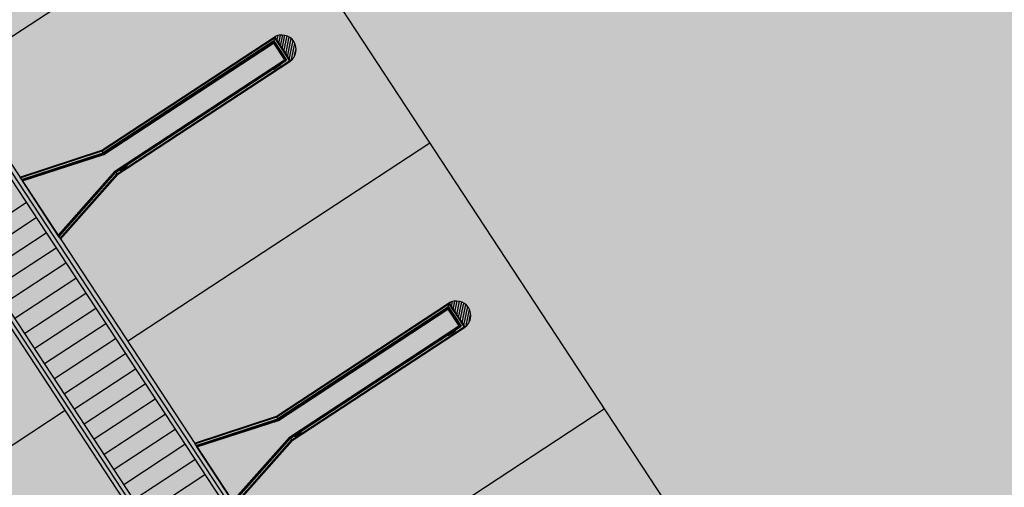
# Model space of a CAD drawing. Extents: x 549902 to 551033, y 4794924 to 4795777.
# Drawn here: x 550075 to 550103, y 4795152 to 4795165 of the extents above; entities that cross this region are included whole.
import ezdxf

# ---------------------------------------------------------------- set-up
doc = ezdxf.new("R2010")
doc.units = 0
doc.header["$LTSCALE"] = 10
doc.header["$MEASUREMENT"] = 0
doc.layers.add('1SOMBREADO', color=7, linetype='CONTINUOUS')
doc.layers.add('CARTO', color=7, linetype='CONTINUOUS')

msp = doc.modelspace()

# ---------------------------------------------------------------- hatches: boundary and pattern name
at = {"layer": '1SOMBREADO', "lineweight": 13, "ltscale": 0.7}
msp.add_hatch(color=151, dxfattribs=at).paths.add_polyline_path([(550231.635, 4795293.117), (550301.548, 4795416.749), (550156.842, 4795501.258), (550152.366, 4795494.642), (550143.306, 4795489.632), (550122.286, 4795472.992), (550118.996, 4795458.152), (550118.366, 4795452.562), (550117.936, 4795437.782), (550115.896, 4795424.352), (550110.306, 4795414.592), (550089.856, 4795410.972), (550058.496, 4795345.702), (550057.426, 4795339.382), (550066.626, 4795339.162), (550066.186, 4795330.912), (550068.566, 4795322.072), (550065.296, 4795315.222), (550053.776, 4795303.822), (550043.826, 4795297.982), (550044.386, 4795297.302), (550036.886, 4795291.562), (550021.736, 4795279.972), (550007.516, 4795267.612), (549998.676, 4795255.212), (549981.566, 4795220.552), (549982.196, 4795218.732), (549980.806, 4795216.182), (549977.776, 4795214.062), (549975.706, 4795210.092), (549975.716, 4795206.382), (549974.416, 4795203.922), (549972.456, 4795204.772), (549966.746, 4795202.882), (549963.246, 4795204.562), (549960.506, 4795198.672), (549963.236, 4795198.122), (549957.056, 4795171.892), (549958.466, 4795167.412), (549961.346, 4795148.542), (549962.846, 4795148.882), (549960.416, 4795130.352), (549961.266, 4795127.642), (549941.936, 4795108.932), (549942.936, 4795107.892), (549932.206, 4795095.542), (549934.716, 4795093.972), (549935.106, 4795090.302), (549938.566, 4795087.432), (549941.336, 4795082.262), (549947.376, 4795069.372), (549954.786, 4795058.612), (549972.956, 4795040.822), (549980.232, 4795035.315), (549984.456, 4795026.112), (549984.636, 4795020.012), (549991.586, 4795014.972), (550029.346, 4795032.432), (550059.556, 4795052.652), (550071.146, 4795064.102), (550094.356, 4795070.032), (550111.346, 4795086.392), (550129.106, 4795089.312), (550134.736, 4795087.042), (550145.606, 4795102.182), (550158.146, 4795112.672), (550170.296, 4795118.302), (550179.596, 4795118.152), (550183.886, 4795121.572), (550190.066, 4795129.242), (550224.016, 4795147.542), (550250.056, 4795163.042), (550252.176, 4795177.672), (550248.796, 4795192.442), (550253.832, 4795198.613)])
at = {"layer": 'CARTO'}
h = msp.add_hatch(dxfattribs=at)
h.set_pattern_fill('ANSI31', color=253, scale=0.5, angle=33.2784, style=0)
h.set_pattern_definition([(78.2784, (550076.499457, 4795153.36211), (-0.06119664, 0.0126973), [])])
h.paths.add_polyline_path([(550082.486, 4795164.798), (550082.918, 4795164.141, 0.96258)])
h = msp.add_hatch(dxfattribs=at)
h.set_pattern_fill('ANSI31', color=253, scale=0.5, angle=33.2784, style=0)
h.set_pattern_definition([(78.2784, (550081.328083, 4795146.005187), (-0.06119664, 0.0126973), [])])
h.paths.add_polyline_path([(550087.315, 4795157.441), (550087.746, 4795156.784, 0.96258)])

# ---------------------------------------------------------------- linework, layer by layer
at = {"layer": 'CARTO', "linetype": 'Continuous'}
for p, q in [((550069.886, 4795187.613, -10.19), (550109.393, 4795127.42, -10.19)), ((550061.526, 4795182.126, -10.19), (550101.033, 4795121.933, -10.19)), ((550059.436, 4795180.754, -10.19), (550098.943, 4795120.561, -10.19)), ((550073.59, 4795163.744, -10.19), (550081.951, 4795169.232, -10.19)), ((550078.419, 4795156.388, -10.19), (550086.779, 4795161.875, -10.19)), ((550076.691, 4795154.465, -10.19), (550070.003, 4795150.075, -10.19)), ((550083.248, 4795149.031, -10.19), (550091.608, 4795154.518, -10.19))]:
    msp.add_line(p, q, dxfattribs=at)
at = {"layer": 'CARTO'}
for p, q in [((550061.457, 4795181.794, -10.19), (550100.832, 4795121.801, -10.19)), ((550061.491, 4795181.96, -10.19), (550100.932, 4795121.867, -10.19)), ((550099.043, 4795120.627, -10.19), (550059.602, 4795180.72, -10.19)), ((550099.143, 4795120.693, -10.19), (550059.768, 4795180.685, -10.19)), ((550077.71, 4795161.664, -10.19), (550082.473, 4795164.79, -10.19)), ((550077.719, 4795161.646, -10.19), (550082.484, 4795164.773, -10.19)), ((550082.467, 4795164.69, -10.19), (550077.745, 4795161.591, -10.19)), ((550077.753, 4795161.576, -10.19), (550082.462, 4795164.667, -10.19)), ((550077.764, 4795161.552, -10.19), (550082.455, 4795164.631, -10.19)), ((550082.455, 4795164.631, -10.19), (550082.484, 4795164.773, -10.19)), ((550082.455, 4795164.631, -10.19), (550082.759, 4795164.168, -10.19)), ((550082.462, 4795164.667, -10.19), (550082.795, 4795164.16, -10.19)), ((550082.467, 4795164.69, -10.19), (550082.818, 4795164.155, -10.19)), ((550082.473, 4795164.79, -10.19), (550082.912, 4795164.121, -10.19)), ((550082.484, 4795164.773, -10.19), (550082.901, 4795164.138, -10.19)), ((550082.486, 4795164.798, -10.19), (550082.925, 4795164.129, -10.19)), ((550078.068, 4795161.089, -10.19), (550082.759, 4795164.168, -10.19)), ((550078.085, 4795161.069, -10.19), (550082.795, 4795164.16, -10.19)), ((550078.096, 4795161.056, -10.19), (550082.818, 4795164.155, -10.19)), ((550078.136, 4795161.01, -10.19), (550082.901, 4795164.138, -10.19)), ((550078.147, 4795160.994, -10.19), (550082.912, 4795164.121, -10.19)), ((550082.444, 4795163.95, -10.19), (550082.634, 4795164.075, -10.19)), ((550082.472, 4795163.908, -10.19), (550082.661, 4795164.033, -10.19)), ((550082.57, 4795164.024, -10.19), (550082.516, 4795163.989, -10.19)), ((550082.572, 4795164.021, -10.19), (550082.518, 4795163.985, -10.19)), ((550082.588, 4795163.998, -10.19), (550082.533, 4795163.962, -10.19)), ((550082.59, 4795163.994, -10.19), (550082.535, 4795163.959, -10.19)), ((550082.57, 4795164.024, -10.19), (550082.649, 4795164.067, -10.19)), ((550082.572, 4795164.021, -10.19), (550082.649, 4795164.063, -10.19)), ((550082.587, 4795163.997, -10.19), (550082.656, 4795164.052, -10.19)), ((550082.59, 4795163.994, -10.19), (550082.66, 4795164.05, -10.19)), ((550082.657, 4795164.054, -10.19), (550082.652, 4795164.062, -10.19)), ((550082.661, 4795164.055, -10.19), (550082.654, 4795164.066, -10.19)), ((550082.901, 4795164.138, -10.19), (550082.884, 4795164.127, -10.19)), ((550082.451, 4795163.917, -10.19), (550082.444, 4795163.928, -10.19)), ((550082.516, 4795163.989, -10.19), (550082.445, 4795163.933, -10.19)), ((550082.518, 4795163.986, -10.19), (550082.449, 4795163.931, -10.19)), ((550082.454, 4795163.921, -10.19), (550082.449, 4795163.929, -10.19)), ((550082.534, 4795163.962, -10.19), (550082.456, 4795163.92, -10.19)), ((550082.535, 4795163.959, -10.19), (550082.457, 4795163.916, -10.19)), ((550075.441, 4795160.925, -10.19), (550077.71, 4795161.664, -10.19)), ((550075.452, 4795160.907, -10.19), (550077.719, 4795161.646, -10.19)), ((550075.487, 4795160.855, -10.19), (550077.745, 4795161.591, -10.19)), ((550075.496, 4795160.841, -10.19), (550077.753, 4795161.576, -10.19)), ((550075.511, 4795160.818, -10.19), (550077.764, 4795161.552, -10.19)), ((550077.764, 4795161.552, -10.19), (550077.71, 4795161.664, -10.19)), ((550077.748, 4795161.566, -10.19), (550077.748, 4795161.566, -10.19)), ((550077.455, 4795161.432, -10.19), (550077.453, 4795161.435, -10.19)), ((550078.188, 4795161.156, -10.19), (550078.377, 4795161.28, -10.19)), ((550078.313, 4795161.23, -10.19), (550078.392, 4795161.273, -10.19)), ((550078.315, 4795161.227, -10.19), (550078.393, 4795161.268, -10.19)), ((550078.4, 4795161.26, -10.19), (550078.395, 4795161.268, -10.19)), ((550078.405, 4795161.261, -10.19), (550078.398, 4795161.271, -10.19)), ((550076.498, 4795159.314, -10.19), (550078.068, 4795161.089, -10.19)), ((550076.513, 4795159.291, -10.19), (550078.085, 4795161.069, -10.19)), ((550076.526, 4795159.28, -10.19), (550078.096, 4795161.056, -10.19)), ((550076.557, 4795159.225, -10.19), (550078.136, 4795161.01, -10.19)), ((550076.568, 4795159.207, -10.19), (550078.151, 4795160.997, -10.19)), ((550078.068, 4795161.089, -10.19), (550078.136, 4795161.01, -10.19)), ((550078.195, 4795161.123, -10.19), (550078.188, 4795161.134, -10.19)), ((550078.259, 4795161.195, -10.19), (550078.189, 4795161.139, -10.19)), ((550078.197, 4795161.127, -10.19), (550078.192, 4795161.134, -10.19)), ((550078.262, 4795161.191, -10.19), (550078.193, 4795161.137, -10.19)), ((550078.277, 4795161.168, -10.19), (550078.2, 4795161.126, -10.19)), ((550078.279, 4795161.164, -10.19), (550078.2, 4795161.122, -10.19)), ((550078.215, 4795161.114, -10.19), (550078.405, 4795161.239, -10.19)), ((550078.313, 4795161.23, -10.19), (550078.259, 4795161.195, -10.19)), ((550078.316, 4795161.227, -10.19), (550078.261, 4795161.191, -10.19)), ((550078.331, 4795161.203, -10.19), (550078.277, 4795161.168, -10.19)), ((550078.333, 4795161.2, -10.19), (550078.279, 4795161.164, -10.19)), ((550078.331, 4795161.203, -10.19), (550078.4, 4795161.258, -10.19)), ((550078.333, 4795161.2, -10.19), (550078.404, 4795161.256, -10.19)), ((550075.441, 4795160.925, -10.19), (550075.52, 4795160.805, -10.19)), ((550076.512, 4795159.293, -10.19), (550075.511, 4795160.818, -10.19)), ((550076.542, 4795159.247, -10.19), (550076.49, 4795159.327, -10.19)), ((550076.49, 4795159.327, -10.19), (550076.557, 4795159.225, -10.19)), ((550076.498, 4795159.314, -10.19), (550076.568, 4795159.207, -10.19)), ((550082.539, 4795154.307, -10.19), (550087.302, 4795157.433, -10.19)), ((550082.548, 4795154.289, -10.19), (550087.313, 4795157.416, -10.19)), ((550087.296, 4795157.333, -10.19), (550082.574, 4795154.234, -10.19)), ((550082.581, 4795154.219, -10.19), (550087.291, 4795157.31, -10.19)), ((550082.593, 4795154.195, -10.19), (550087.283, 4795157.274, -10.19)), ((550087.283, 4795157.274, -10.19), (550087.313, 4795157.416, -10.19)), ((550087.283, 4795157.274, -10.19), (550087.587, 4795156.811, -10.19)), ((550087.291, 4795157.31, -10.19), (550087.623, 4795156.803, -10.19)), ((550087.296, 4795157.333, -10.19), (550087.647, 4795156.798, -10.19)), ((550087.302, 4795157.433, -10.19), (550087.741, 4795156.764, -10.19)), ((550087.313, 4795157.416, -10.19), (550087.73, 4795156.781, -10.19)), ((550087.315, 4795157.441, -10.19), (550087.754, 4795156.773, -10.19)), ((550082.897, 4795153.732, -10.19), (550087.587, 4795156.811, -10.19)), ((550082.914, 4795153.712, -10.19), (550087.623, 4795156.803, -10.19)), ((550082.925, 4795153.699, -10.19), (550087.647, 4795156.798, -10.19)), ((550082.965, 4795153.653, -10.19), (550087.73, 4795156.781, -10.19)), ((550082.976, 4795153.637, -10.19), (550087.741, 4795156.764, -10.19)), ((550087.273, 4795156.593, -10.19), (550087.462, 4795156.718, -10.19)), ((550087.3, 4795156.552, -10.19), (550087.49, 4795156.676, -10.19)), ((550087.399, 4795156.667, -10.19), (550087.344, 4795156.632, -10.19)), ((550087.401, 4795156.664, -10.19), (550087.347, 4795156.628, -10.19)), ((550087.416, 4795156.641, -10.19), (550087.362, 4795156.605, -10.19)), ((550087.418, 4795156.637, -10.19), (550087.364, 4795156.602, -10.19)), ((550087.399, 4795156.667, -10.19), (550087.478, 4795156.71, -10.19)), ((550087.401, 4795156.664, -10.19), (550087.478, 4795156.706, -10.19)), ((550087.416, 4795156.641, -10.19), (550087.485, 4795156.695, -10.19)), ((550087.418, 4795156.637, -10.19), (550087.489, 4795156.693, -10.19)), ((550087.485, 4795156.698, -10.19), (550087.48, 4795156.705, -10.19)), ((550087.49, 4795156.698, -10.19), (550087.483, 4795156.709, -10.19)), ((550087.73, 4795156.781, -10.19), (550087.713, 4795156.77, -10.19)), ((550087.28, 4795156.56, -10.19), (550087.273, 4795156.571, -10.19)), ((550087.344, 4795156.632, -10.19), (550087.274, 4795156.576, -10.19)), ((550087.282, 4795156.564, -10.19), (550087.277, 4795156.572, -10.19)), ((550087.347, 4795156.629, -10.19), (550087.278, 4795156.574, -10.19)), ((550087.362, 4795156.605, -10.19), (550087.285, 4795156.564, -10.19)), ((550087.364, 4795156.602, -10.19), (550087.285, 4795156.559, -10.19)), ((550080.27, 4795153.568, -10.19), (550082.539, 4795154.307, -10.19)), ((550080.281, 4795153.55, -10.19), (550082.548, 4795154.289, -10.19)), ((550080.315, 4795153.499, -10.19), (550082.574, 4795154.234, -10.19)), ((550080.325, 4795153.484, -10.19), (550082.581, 4795154.219, -10.19)), ((550080.34, 4795153.461, -10.19), (550082.593, 4795154.195, -10.19)), ((550082.593, 4795154.195, -10.19), (550082.539, 4795154.307, -10.19)), ((550082.576, 4795154.209, -10.19), (550082.576, 4795154.209, -10.19)), ((550082.284, 4795154.075, -10.19), (550082.282, 4795154.078, -10.19)), ((550083.016, 4795153.799, -10.19), (550083.206, 4795153.923, -10.19)), ((550083.142, 4795153.873, -10.19), (550083.221, 4795153.916, -10.19)), ((550083.233, 4795153.904, -10.19), (550083.226, 4795153.915, -10.19)), ((550081.327, 4795151.957, -10.19), (550082.897, 4795153.732, -10.19)), ((550081.342, 4795151.934, -10.19), (550082.914, 4795153.712, -10.19)), ((550081.355, 4795151.923, -10.19), (550082.925, 4795153.699, -10.19)), ((550081.386, 4795151.868, -10.19), (550082.965, 4795153.653, -10.19)), ((550081.397, 4795151.85, -10.19), (550082.98, 4795153.64, -10.19)), ((550082.897, 4795153.732, -10.19), (550082.965, 4795153.653, -10.19)), ((550083.023, 4795153.766, -10.19), (550083.016, 4795153.777, -10.19)), ((550083.088, 4795153.838, -10.19), (550083.017, 4795153.782, -10.19)), ((550083.09, 4795153.834, -10.19), (550083.021, 4795153.78, -10.19)), ((550083.026, 4795153.77, -10.19), (550083.021, 4795153.778, -10.19)), ((550083.106, 4795153.811, -10.19), (550083.028, 4795153.769, -10.19)), ((550083.107, 4795153.808, -10.19), (550083.029, 4795153.765, -10.19)), ((550083.044, 4795153.757, -10.19), (550083.233, 4795153.882, -10.19)), ((550083.142, 4795153.873, -10.19), (550083.088, 4795153.838, -10.19)), ((550083.144, 4795153.87, -10.19), (550083.09, 4795153.834, -10.19)), ((550083.16, 4795153.847, -10.19), (550083.105, 4795153.811, -10.19)), ((550083.162, 4795153.843, -10.19), (550083.107, 4795153.808, -10.19)), ((550083.144, 4795153.87, -10.19), (550083.221, 4795153.911, -10.19)), ((550083.159, 4795153.846, -10.19), (550083.228, 4795153.901, -10.19)), ((550083.162, 4795153.843, -10.19), (550083.232, 4795153.899, -10.19)), ((550083.229, 4795153.903, -10.19), (550083.224, 4795153.911, -10.19)), ((550080.27, 4795153.568, -10.19), (550080.348, 4795153.448, -10.19)), ((550081.341, 4795151.936, -10.19), (550080.34, 4795153.461, -10.19))]:
    msp.add_line(p, q, dxfattribs=at)
at = {"layer": 'CARTO', "color": 253, "linetype": 'Continuous'}
for p, q in [((550075.621, 4795160.214, -10.19), (550073.932, 4795159.105, -10.19)), ((550075.895, 4795159.796, -10.19), (550074.206, 4795158.687, -10.19)), ((550076.17, 4795159.377, -10.19), (550074.481, 4795158.269, -10.19)), ((550076.444, 4795158.959, -10.19), (550074.755, 4795157.851, -10.19)), ((550076.718, 4795158.541, -10.19), (550075.03, 4795157.433, -10.19)), ((550076.993, 4795158.123, -10.19), (550075.304, 4795157.015, -10.19)), ((550077.267, 4795157.705, -10.19), (550075.578, 4795156.597, -10.19)), ((550077.541, 4795157.287, -10.19), (550075.853, 4795156.179, -10.19)), ((550077.816, 4795156.869, -10.19), (550076.127, 4795155.761, -10.19)), ((550078.09, 4795156.451, -10.19), (550076.401, 4795155.343, -10.19)), ((550078.364, 4795156.033, -10.19), (550076.676, 4795154.925, -10.19)), ((550078.639, 4795155.615, -10.19), (550076.95, 4795154.507, -10.19)), ((550078.913, 4795155.197, -10.19), (550077.224, 4795154.089, -10.19)), ((550079.187, 4795154.779, -10.19), (550077.499, 4795153.671, -10.19)), ((550079.462, 4795154.361, -10.19), (550077.773, 4795153.253, -10.19)), ((550079.736, 4795153.943, -10.19), (550078.047, 4795152.835, -10.19)), ((550080.01, 4795153.525, -10.19), (550078.322, 4795152.417, -10.19)), ((550080.285, 4795153.107, -10.19), (550078.596, 4795151.999, -10.19)), ((550080.559, 4795152.689, -10.19), (550078.87, 4795151.581, -10.19))]:
    msp.add_line(p, q, dxfattribs=at)
at = {"layer": 'CARTO'}
for centre in [(550082.636, 4795164.046, -10.19), (550082.47, 4795163.937, -10.19), (550078.213, 4795161.143, -10.19), (550078.379, 4795161.252, -10.19), (550087.465, 4795156.689, -10.19), (550087.298, 4795156.58, -10.19), (550083.042, 4795153.786, -10.19), (550083.208, 4795153.895, -10.19)]:
    msp.add_circle(centre, 0.009, dxfattribs=at)
for centre, radius, start, end in [((550082.687, 4795164.452, -10.19), 0.4, 304.2171, 122.3397), ((550082.636, 4795164.07, -10.19), 0.005, 73.0702, 123.2784), ((550082.627, 4795164.04, -10.19), 0.0362, 47.9208, 73.0702), ((550082.651, 4795164.063, -10.19), 0.004, 33.2784, 118.3618), ((550082.65, 4795164.061, -10.19), 0.002, 33.2784, 118.3618), ((550082.655, 4795164.053, -10.19), 0.002, 308.195, 33.2784), ((550082.658, 4795164.053, -10.19), 0.004, 308.195, 33.2784), ((550082.658, 4795164.037, -10.19), 0.005, 303.2784, 353.4866), ((550082.627, 4795164.04, -10.19), 0.0362, 353.4866, 18.636), ((550082.447, 4795163.946, -10.19), 0.005, 123.2784, 173.4866), ((550082.478, 4795163.943, -10.19), 0.0362, 173.4866, 198.636), ((550082.448, 4795163.93, -10.19), 0.004, 128.195, 213.2784), ((550082.45, 4795163.93, -10.19), 0.002, 128.195, 213.2784), ((550082.455, 4795163.92, -10.19), 0.004, 213.2784, 298.3618), ((550082.455, 4795163.922, -10.19), 0.002, 213.2784, 298.3618), ((550082.478, 4795163.943, -10.19), 0.0362, 227.9208, 253.0702), ((550082.469, 4795163.913, -10.19), 0.005, 253.0702, 303.2784), ((550078.38, 4795161.276, -10.19), 0.005, 73.0702, 123.2784), ((550078.371, 4795161.246, -10.19), 0.0362, 47.9208, 73.0702), ((550078.394, 4795161.269, -10.19), 0.004, 33.2784, 118.3618), ((550078.394, 4795161.267, -10.19), 0.002, 33.2784, 118.3618), ((550078.222, 4795161.148, -10.19), 0.0362, 173.4866, 198.636), ((550078.19, 4795161.152, -10.19), 0.005, 123.2784, 173.4866), ((550078.191, 4795161.136, -10.19), 0.004, 128.195, 213.2784), ((550078.194, 4795161.136, -10.19), 0.002, 128.195, 213.2784), ((550078.198, 4795161.125, -10.19), 0.004, 213.2784, 298.3618), ((550078.199, 4795161.128, -10.19), 0.002, 213.2784, 298.3618), ((550078.222, 4795161.148, -10.19), 0.0362, 227.9208, 253.0702), ((550078.212, 4795161.118, -10.19), 0.005, 253.0702, 303.2784), ((550078.399, 4795161.259, -10.19), 0.002, 308.195, 33.2784), ((550078.401, 4795161.259, -10.19), 0.004, 308.195, 33.2784), ((550078.371, 4795161.246, -10.19), 0.0362, 353.4866, 18.636), ((550078.402, 4795161.243, -10.19), 0.005, 303.2784, 353.4866), ((550087.516, 4795157.095, -10.19), 0.4, 304.2171, 122.3397), ((550087.465, 4795156.713, -10.19), 0.005, 73.0702, 123.2784), ((550087.456, 4795156.684, -10.19), 0.0362, 47.9208, 73.0702), ((550087.479, 4795156.707, -10.19), 0.004, 33.2784, 118.3618), ((550087.479, 4795156.704, -10.19), 0.002, 33.2784, 118.3618), ((550087.484, 4795156.696, -10.19), 0.002, 308.195, 33.2784), ((550087.486, 4795156.696, -10.19), 0.004, 308.195, 33.2784), ((550087.456, 4795156.684, -10.19), 0.0362, 353.4866, 18.636), ((550087.487, 4795156.68, -10.19), 0.005, 303.2784, 353.4866), ((550087.276, 4795156.589, -10.19), 0.005, 123.2784, 173.4866), ((550087.307, 4795156.586, -10.19), 0.0362, 173.4866, 198.636), ((550087.276, 4795156.573, -10.19), 0.004, 128.195, 213.2784), ((550087.279, 4795156.573, -10.19), 0.002, 128.195, 213.2784), ((550087.283, 4795156.563, -10.19), 0.004, 213.2784, 298.3618), ((550087.284, 4795156.565, -10.19), 0.002, 213.2784, 298.3618), ((550087.307, 4795156.586, -10.19), 0.0362, 227.9208, 253.0702), ((550087.298, 4795156.556, -10.19), 0.005, 253.0702, 303.2784), ((550083.208, 4795153.919, -10.19), 0.005, 73.0702, 123.2784), ((550083.199, 4795153.889, -10.19), 0.0362, 47.9208, 73.0702), ((550083.223, 4795153.912, -10.19), 0.004, 33.2784, 118.3618), ((550083.019, 4795153.795, -10.19), 0.005, 123.2784, 173.4866), ((550083.05, 4795153.791, -10.19), 0.0362, 173.4866, 198.636), ((550083.02, 4795153.779, -10.19), 0.004, 128.195, 213.2784), ((550083.022, 4795153.779, -10.19), 0.002, 128.195, 213.2784), ((550083.027, 4795153.768, -10.19), 0.004, 213.2784, 298.3618), ((550083.027, 4795153.771, -10.19), 0.002, 213.2784, 298.3618), ((550083.05, 4795153.791, -10.19), 0.0362, 227.9208, 253.0702), ((550083.041, 4795153.762, -10.19), 0.005, 253.0702, 303.2784), ((550083.222, 4795153.91, -10.19), 0.002, 33.2784, 118.3618), ((550083.227, 4795153.902, -10.19), 0.002, 308.195, 33.2784), ((550083.23, 4795153.902, -10.19), 0.004, 308.195, 33.2784), ((550083.23, 4795153.886, -10.19), 0.005, 303.2784, 353.4866), ((550083.199, 4795153.889, -10.19), 0.0362, 353.4866, 18.636)]:
    msp.add_arc(centre, radius, start, end, dxfattribs=at)

doc.saveas('drawing.dxf')
